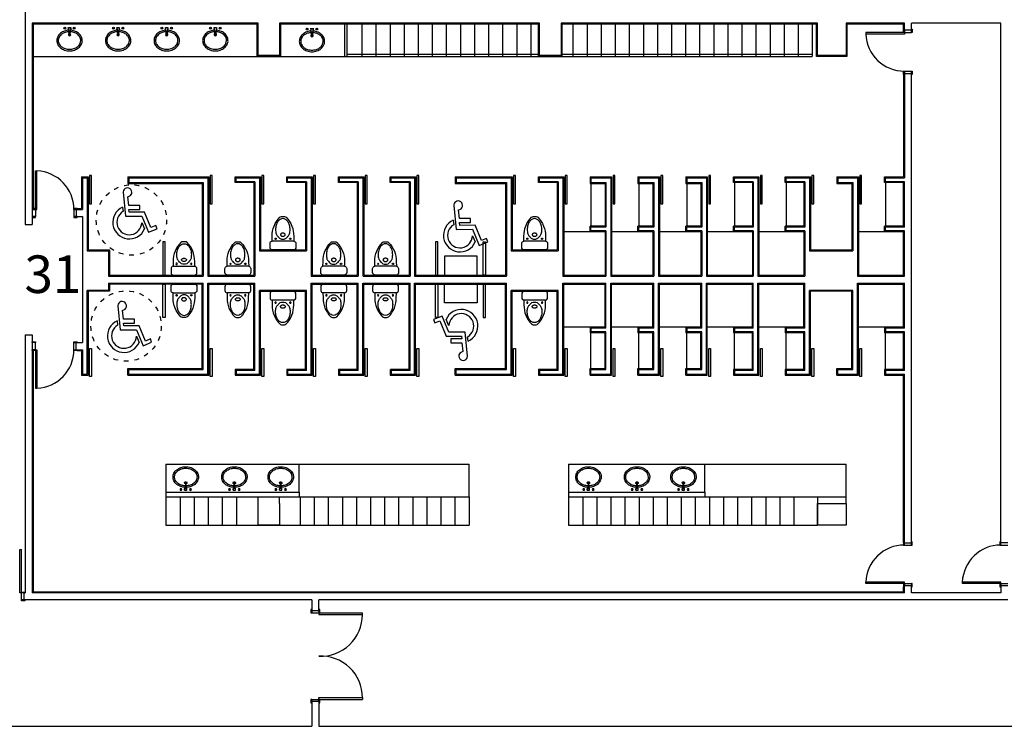
# Model space of a CAD drawing. Units: millimetres. Extents: x 881 to 1700, y -276 to 206.
# Drawn here: x 1108 to 1129, y 118 to 133 of the extents above; entities that cross this region are included whole.
import ezdxf

# ---------------------------------------------------------------- set-up
doc = ezdxf.new("R2010")
doc.units = ezdxf.units.MM
doc.linetypes.add('DOT', pattern=[0.25, 0, -0.25])
doc.layers.add('TEXTO', color=255, linetype='Continuous')
doc.styles.add('ROMANS', font='txt')

# ---------------------------------------------------------------- blocks, each defined once
blk = doc.blocks.new('Toilet4')
for points in [[(0.213, 0.231), (0.317, 0.229, -0.204384), (0.721, 0.066, -0.198989), (0.736, 0.03), (0.736, -0.03, -0.198989), (0.721, -0.066, -0.204384), (0.317, -0.229), (0.213, -0.231, -0.372035), (0.163, -0.275), (0.083, -0.275, -0.456412), (0.025, -0.224), (0.025, 0.224, -0.456412), (0.083, 0.275), (0.163, 0.275, -0.372035)], [(0.693, 0.003, 0.13972), (0.677, 0.059, 0.107113), (0.625, 0.112, 0.079889), (0.553, 0.145, 0.067555), (0.46, 0.158, 0.067555), (0.368, 0.145, 0.107865), (0.319, 0.112, 0.107113), (0.267, 0.059, 0.142159), (0.255, 0.003, 0.142159), (0.267, -0.053, 0.107113), (0.319, -0.107, 0.107865), (0.368, -0.14, 0.067555), (0.46, -0.152, 0.067555), (0.553, -0.14, 0.079889), (0.625, -0.107, 0.107113), (0.677, -0.053, 0.13972)], [(0.384, 0.001, 0.068329), (0.382, 0.021, 0.080504), (0.374, 0.037, 0.107065), (0.362, 0.049, 0.13836), (0.35, 0.052, 0.13836), (0.338, 0.049, 0.107065), (0.326, 0.037, 0.080504), (0.318, 0.021, 0.068329), (0.316, 0.001, 0.068329), (0.318, -0.019, 0.080504), (0.326, -0.035, 0.107065), (0.338, -0.046, 0.13836), (0.35, -0.05, 0.13836), (0.362, -0.046, 0.107065), (0.374, -0.035, 0.080504), (0.382, -0.019, 0.068329)]]:
    blk.add_lwpolyline(points, format="xyb", close=True)
blk.add_lwpolyline([(0.213, -0.231, 0.036547), (0.214, -0.224), (0.214, 0.224, 0.036547), (0.213, 0.231)], format="xyb")
for centre, radius in [((0.265, 0.157), 0.014), ((0.265, -0.157), 0.0153)]:
    blk.add_circle(centre, radius)
blk = doc.blocks.new('BLVP4')
for p, q in [((0.052, -0.025), (0.052, 0.025)), ((0.052, 0.025), (0.082, 0.025)), ((0.213, -0.01), (0.213, 0.01)), ((0.052, -0.025), (0.082, -0.025))]:
    blk.add_line(p, q)
for points in [[(0.55, 0, 0.081535), (0.533, 0.106, 0.089779), (0.485, 0.191, 0.10458), (0.406, 0.255, 0.138464), (0.33, 0.27, 0.11815), (0.248, 0.251, 0.10458), (0.174, 0.191, 0.089779), (0.127, 0.106, 0.068068), (0.11, 0.018, 0.081535)], [(0.517, 0, 0.078339), (0.502, 0.094, 0.087741), (0.462, 0.17, 0.105424), (0.394, 0.227), (0.33, 0.24, 0.122575), (0.261, 0.223, 0.105424), (0.197, 0.17, 0.087741), (0.157, 0.094, 0.068379), (0.143, 0.012, 0.078339)], [(0.11, -0.018, 0.068068), (0.127, -0.106, 0.089779), (0.174, -0.191, 0.10458), (0.248, -0.251, 0.11815), (0.33, -0.27, 0.11815), (0.412, -0.251, 0.10458), (0.485, -0.191, 0.089779), (0.533, -0.106, 0.081535), (0.55, 0, 0.081535)], [(0.143, -0.012, 0.068379), (0.157, -0.094, 0.087741), (0.197, -0.17, 0.105424), (0.261, -0.223, 0.122575), (0.33, -0.24, 0.122575), (0.399, -0.223, 0.105424), (0.462, -0.17, 0.087741), (0.502, -0.094, 0.078339), (0.517, 0, 0.078339)]]:
    blk.add_lwpolyline(points, format="xyb")
for centre, radius in [((0.067, 0.101), 0.02), ((0.067, 0.101), 0.0125), ((0.067, 0.101), 0.01), ((0.067, -0.102), 0.02), ((0.067, -0.102), 0.0125), ((0.067, -0.102), 0.01)]:
    blk.add_circle(centre, radius)
for centre, radius, start, end in [((0.168, 0.403), 0.395, 252.886, 276.4583), ((0.189, 0.382), 0.373, 253.2874, 273.6329), ((0.206, 0), 0.0253, 201.5872, 158.4128), ((0.206, 0), 0.019, 209.1605, 150.8395), ((0.168, -0.403), 0.395, 83.5417, 107.114), ((0.189, -0.382), 0.373, 86.3671, 106.7126)]:
    blk.add_arc(centre, radius, start, end)
blk = doc.blocks.new('minusválido')
at = {"linetype": 'Continuous'}
for p, q in [((0.195, 0.966), (0.245, 0.454)), ((0.317, 0.685), (0.3, 0.872)), ((0.184, 0.649), (0.194, 0.555)), ((0.55, 0.685), (0.317, 0.685)), ((0.551, 0.599), (0.55, 0.685)), ((0.245, 0.454), (0.597, 0.457)), ((0.245, 0.454), (0.597, 0.457)), ((0.32, 0.598), (0.551, 0.599)), ((0.328, 0.54), (0.32, 0.598)), ((0.651, 0.542), (0.328, 0.54)), ((0.597, 0.457), (0.739, 0.114)), ((0.79, 0.215), (0.651, 0.542)), ((0.594, 0.319), (0.654, 0.189)), ((0.895, 0.261), (0.79, 0.215)), ((0.919, 0.19), (0.895, 0.261)), ((0.739, 0.114), (0.919, 0.19))]:
    blk.add_line(p, q, dxfattribs=at)
for centre, radius, start, end in [((0.289, 0.966), 0.094, 276.869, 191.243), ((0.329, 0.327), 0.353, 114.2837, 336.9157), ((0.329, 0.327), 0.265, 120.6732, 358.1897)]:
    blk.add_arc(centre, radius, start, end, dxfattribs=at)

msp = doc.modelspace()

# ---------------------------------------------------------------- linework, layer by layer
for p, q in [((1108.479, 144.739), (1108.479, 129.135)), ((1109.778, 133.421), (1108.629, 133.421)), ((1108.629, 133.421), (1108.629, 129.135)), ((1109.758, 133.401), (1108.649, 133.401)), ((1108.649, 133.401), (1108.649, 129.475)), ((1113.424, 133.401), (1109.758, 133.401)), ((1113.444, 133.421), (1109.778, 133.421)), ((1113.424, 132.711), (1113.424, 133.401)), ((1113.444, 132.731), (1113.444, 133.421)), ((1113.904, 133.421), (1113.904, 132.731)), ((1119.444, 133.421), (1113.904, 133.421)), ((1113.924, 133.401), (1113.924, 132.711)), ((1119.424, 133.401), (1113.924, 133.401)), ((1115.286, 133.421), (1115.286, 132.711)), ((1115.336, 133.421), (1115.336, 132.711)), ((1115.658, 133.401), (1115.658, 132.711)), ((1115.958, 133.401), (1115.958, 132.711)), ((1116.258, 133.401), (1116.258, 132.711)), ((1116.558, 133.401), (1116.558, 132.711)), ((1116.858, 133.401), (1116.858, 132.711)), ((1117.158, 133.401), (1117.158, 132.711)), ((1117.458, 133.401), (1117.458, 132.711)), ((1117.758, 133.401), (1117.758, 132.711)), ((1118.058, 133.401), (1118.058, 132.711)), ((1118.358, 133.401), (1118.358, 132.711)), ((1118.658, 133.401), (1118.658, 132.711)), ((1118.958, 133.401), (1118.958, 132.711)), ((1119.258, 133.401), (1119.258, 132.711)), ((1119.424, 132.711), (1119.424, 133.401)), ((1119.444, 132.731), (1119.444, 133.421)), ((1125.369, 133.421), (1119.904, 133.421)), ((1119.904, 133.421), (1119.904, 132.731)), ((1125.349, 133.401), (1119.924, 133.401)), ((1119.924, 133.401), (1119.924, 132.711)), ((1120.158, 133.401), (1120.158, 132.711)), ((1120.458, 133.401), (1120.458, 132.711)), ((1120.758, 133.401), (1120.758, 132.711)), ((1121.058, 133.401), (1121.058, 132.711)), ((1121.358, 133.401), (1121.358, 132.711)), ((1121.658, 133.401), (1121.658, 132.711)), ((1121.958, 133.401), (1121.958, 132.711)), ((1122.258, 133.401), (1122.258, 132.711)), ((1122.558, 133.401), (1122.558, 132.711)), ((1122.858, 133.401), (1122.858, 132.711)), ((1123.158, 133.401), (1123.158, 132.711)), ((1123.458, 133.401), (1123.458, 132.711)), ((1123.758, 133.401), (1123.758, 132.711)), ((1124.058, 133.401), (1124.058, 132.711)), ((1124.358, 133.401), (1124.358, 132.711)), ((1124.658, 133.401), (1124.658, 132.711)), ((1124.958, 133.401), (1124.958, 132.711)), ((1125.258, 133.401), (1125.258, 132.711)), ((1125.349, 132.711), (1125.349, 133.401)), ((1125.369, 132.731), (1125.369, 133.421)), ((1125.979, 133.421), (1125.979, 132.731)), ((1127.222, 133.421), (1125.979, 133.421)), ((1127.202, 133.401), (1125.999, 133.401)), ((1125.999, 133.401), (1125.999, 132.711)), ((1127.202, 133.291), (1127.202, 133.401)), ((1127.222, 133.271), (1127.222, 133.421)), ((1127.372, 133.271), (1127.372, 133.421)), ((1129.278, 133.421), (1127.372, 133.421)), ((1129.278, 122.736), (1129.278, 133.421)), ((1126.402, 133.221), (1126.402, 133.19)), ((1127.222, 133.221), (1126.402, 133.221)), ((1127.222, 133.19), (1126.402, 133.19)), ((1127.372, 133.271), (1127.222, 133.271)), ((1127.222, 133.221), (1127.222, 133.271)), ((1127.222, 133.221), (1127.372, 133.221)), ((1127.222, 133.221), (1127.222, 133.19)), ((1127.372, 133.221), (1127.372, 133.271)), ((1108.649, 132.711), (1115.336, 132.711)), ((1113.924, 132.711), (1113.424, 132.711)), ((1113.904, 132.731), (1113.444, 132.731)), ((1115.336, 132.761), (1119.424, 132.761)), ((1115.336, 132.711), (1125.258, 132.711)), ((1119.924, 132.711), (1119.424, 132.711)), ((1119.904, 132.731), (1119.444, 132.731)), ((1119.924, 132.761), (1125.258, 132.761)), ((1125.999, 132.711), (1125.349, 132.711)), ((1125.979, 132.731), (1125.369, 132.731)), ((1127.202, 132.351), (1127.202, 130.146)), ((1127.222, 132.401), (1127.372, 132.401)), ((1127.222, 132.401), (1127.222, 132.351)), ((1127.222, 132.351), (1127.372, 132.351)), ((1127.222, 132.351), (1127.222, 130.126)), ((1127.372, 132.401), (1127.372, 132.351)), ((1127.372, 122.356), (1127.372, 132.351)), ((1108.699, 130.275), (1108.729, 130.275)), ((1108.699, 129.455), (1108.699, 130.275)), ((1108.729, 129.455), (1108.729, 130.275)), ((1109.681, 130.146), (1109.821, 130.146)), ((1109.681, 130.146), (1109.681, 129.475)), ((1109.821, 130.146), (1109.821, 128.591)), ((1110.671, 130.146), (1112.396, 130.146)), ((1110.671, 130.146), (1110.671, 130.006)), ((1112.396, 130.146), (1112.396, 128.056)), ((1112.956, 130.026), (1112.956, 130.146)), ((1112.956, 130.146), (1113.496, 130.146)), ((1113.496, 130.146), (1113.496, 128.591)), ((1114.056, 130.026), (1114.056, 130.146)), ((1114.056, 130.146), (1114.596, 130.146)), ((1114.596, 130.146), (1114.596, 128.056)), ((1115.16, 130.026), (1115.16, 130.146)), ((1115.16, 130.146), (1115.7, 130.146)), ((1115.7, 130.146), (1115.7, 128.056)), ((1116.26, 130.026), (1116.26, 130.146)), ((1116.26, 130.146), (1116.8, 130.146)), ((1116.8, 130.146), (1116.8, 128.056)), ((1117.65, 130.146), (1118.862, 130.146)), ((1117.65, 130.146), (1117.65, 130.006)), ((1118.862, 130.146), (1118.862, 128.591)), ((1119.422, 130.026), (1119.422, 130.146)), ((1119.422, 130.146), (1119.962, 130.146)), ((1119.962, 130.146), (1119.962, 128.056)), ((1120.522, 130.146), (1120.522, 130.006)), ((1120.522, 130.146), (1120.982, 130.146)), ((1120.982, 130.146), (1120.982, 128.056)), ((1121.542, 130.146), (1122.002, 130.146)), ((1121.542, 130.146), (1121.542, 130.006)), ((1122.002, 130.146), (1122.002, 128.056)), ((1122.562, 130.146), (1122.562, 130.006)), ((1122.562, 130.146), (1123.022, 130.146)), ((1123.022, 130.146), (1123.022, 128.056)), ((1123.582, 130.026), (1123.582, 130.146)), ((1123.582, 130.146), (1124.122, 130.146)), ((1124.122, 130.146), (1124.122, 128.056)), ((1124.682, 130.026), (1124.682, 130.146)), ((1124.682, 130.146), (1125.222, 130.146)), ((1125.222, 130.146), (1125.222, 128.591)), ((1125.782, 130.146), (1126.242, 130.146)), ((1125.782, 130.146), (1125.782, 130.006)), ((1126.242, 130.146), (1126.242, 128.056)), ((1126.802, 130.146), (1127.202, 130.146)), ((1126.802, 130.026), (1126.802, 130.146)), ((1109.701, 130.126), (1109.801, 130.126)), ((1109.701, 130.126), (1109.701, 129.455)), ((1109.801, 130.126), (1109.801, 128.571)), ((1110.671, 130.006), (1112.256, 130.006)), ((1110.691, 130.126), (1112.376, 130.126)), ((1110.691, 130.126), (1110.691, 130.026)), ((1110.691, 130.026), (1112.276, 130.026)), ((1112.256, 130.006), (1112.256, 128.056)), ((1112.276, 130.026), (1112.276, 128.036)), ((1112.376, 130.126), (1112.376, 128.036)), ((1113.356, 130.026), (1112.956, 130.026)), ((1112.976, 130.046), (1112.976, 130.126)), ((1112.976, 130.126), (1113.476, 130.126)), ((1113.376, 130.046), (1112.976, 130.046)), ((1113.356, 130.026), (1113.356, 128.056)), ((1113.376, 130.046), (1113.376, 128.036)), ((1113.476, 130.126), (1113.476, 128.571)), ((1114.456, 130.026), (1114.056, 130.026)), ((1114.076, 130.046), (1114.076, 130.126)), ((1114.076, 130.126), (1114.576, 130.126)), ((1114.476, 130.046), (1114.076, 130.046)), ((1114.456, 130.026), (1114.456, 128.591)), ((1114.476, 130.046), (1114.476, 128.571)), ((1114.576, 130.126), (1114.576, 128.036)), ((1115.56, 130.026), (1115.16, 130.026)), ((1115.18, 130.046), (1115.18, 130.126)), ((1115.18, 130.126), (1115.68, 130.126)), ((1115.58, 130.046), (1115.18, 130.046)), ((1115.56, 130.026), (1115.56, 128.056)), ((1115.58, 130.046), (1115.58, 128.036)), ((1115.68, 130.126), (1115.68, 128.036)), ((1116.665, 130.026), (1116.26, 130.026)), ((1116.28, 130.046), (1116.28, 130.126)), ((1116.28, 130.126), (1116.78, 130.126)), ((1116.685, 130.046), (1116.28, 130.046)), ((1116.665, 130.026), (1116.665, 128.056)), ((1116.685, 130.046), (1116.685, 128.036)), ((1116.78, 130.126), (1116.78, 128.036)), ((1117.65, 130.006), (1118.722, 130.006)), ((1117.67, 130.126), (1118.842, 130.126)), ((1117.67, 130.126), (1117.67, 130.026)), ((1117.67, 130.026), (1118.742, 130.026)), ((1118.722, 130.006), (1118.722, 128.056)), ((1118.742, 130.026), (1118.742, 128.036)), ((1118.842, 130.126), (1118.842, 128.571)), ((1119.822, 130.026), (1119.422, 130.026)), ((1119.442, 130.046), (1119.442, 130.126)), ((1119.442, 130.126), (1119.942, 130.126)), ((1119.842, 130.046), (1119.442, 130.046)), ((1119.822, 130.026), (1119.822, 128.591)), ((1119.842, 130.046), (1119.842, 128.571)), ((1119.942, 130.126), (1119.942, 128.036)), ((1120.522, 130.006), (1120.842, 130.006)), ((1120.542, 130.126), (1120.542, 130.026)), ((1120.542, 130.126), (1120.962, 130.126)), ((1120.542, 130.026), (1120.862, 130.026)), ((1120.542, 130.006), (1120.542, 129.096)), ((1120.842, 130.006), (1120.842, 129.096)), ((1120.862, 130.026), (1120.862, 129.076)), ((1120.962, 130.126), (1120.962, 128.036)), ((1121.542, 130.006), (1121.862, 130.006)), ((1121.562, 130.126), (1121.982, 130.126)), ((1121.562, 130.126), (1121.562, 130.026)), ((1121.562, 130.026), (1121.882, 130.026)), ((1121.562, 130.006), (1121.562, 129.096)), ((1121.862, 130.006), (1121.862, 129.096)), ((1121.882, 130.026), (1121.882, 129.076)), ((1121.982, 130.126), (1121.982, 128.036)), ((1122.562, 130.006), (1122.882, 130.006)), ((1122.582, 130.126), (1122.582, 130.026)), ((1122.582, 130.126), (1123.002, 130.126)), ((1122.582, 130.026), (1122.902, 130.026)), ((1122.582, 130.006), (1122.582, 129.096)), ((1122.882, 130.006), (1122.882, 129.096)), ((1122.902, 130.026), (1122.902, 129.076)), ((1123.002, 130.126), (1123.002, 128.036)), ((1123.982, 130.026), (1123.582, 130.026)), ((1123.602, 130.046), (1123.602, 130.126)), ((1123.602, 130.126), (1124.102, 130.126)), ((1124.002, 130.046), (1123.602, 130.046)), ((1123.602, 130.026), (1123.602, 129.096)), ((1123.982, 130.026), (1123.982, 129.096)), ((1124.002, 130.046), (1124.002, 129.076)), ((1124.102, 130.126), (1124.102, 128.036)), ((1125.082, 130.026), (1124.682, 130.026)), ((1124.702, 130.046), (1124.702, 130.126)), ((1124.702, 130.126), (1125.202, 130.126)), ((1125.102, 130.046), (1124.702, 130.046)), ((1124.702, 130.026), (1124.702, 129.096)), ((1125.082, 130.026), (1125.082, 129.096)), ((1125.102, 130.046), (1125.102, 129.076)), ((1125.202, 130.126), (1125.202, 128.571)), ((1125.782, 130.006), (1126.102, 130.006)), ((1125.802, 130.126), (1126.222, 130.126)), ((1125.802, 130.126), (1125.802, 130.026)), ((1125.802, 130.026), (1126.122, 130.026)), ((1126.102, 130.006), (1126.102, 128.591)), ((1126.122, 130.026), (1126.122, 128.571)), ((1126.222, 130.126), (1126.222, 128.036)), ((1127.202, 130.026), (1126.802, 130.026)), ((1126.822, 130.126), (1127.222, 130.126)), ((1126.822, 130.046), (1126.822, 130.126)), ((1127.222, 130.046), (1126.822, 130.046)), ((1126.822, 130.026), (1126.822, 129.096)), ((1127.202, 129.096), (1127.202, 130.026)), ((1127.222, 129.076), (1127.222, 130.046)), ((1108.699, 129.455), (1108.649, 129.455)), ((1108.699, 129.305), (1108.649, 129.305)), ((1108.699, 129.455), (1108.699, 129.305)), ((1108.699, 129.455), (1108.729, 129.455)), ((1109.519, 129.455), (1109.519, 129.305)), ((1109.519, 129.455), (1109.569, 129.455)), ((1109.519, 129.305), (1109.569, 129.305)), ((1109.569, 129.455), (1109.569, 129.305)), ((1109.569, 129.455), (1109.701, 129.455)), ((1109.569, 129.305), (1109.701, 129.305)), ((1109.589, 129.475), (1109.681, 129.475)), ((1109.701, 129.305), (1109.701, 126.617)), ((1108.479, 129.135), (1108.629, 129.135)), ((1120.522, 128.976), (1120.522, 129.096)), ((1120.842, 129.096), (1120.522, 129.096)), ((1121.542, 128.976), (1121.542, 129.096)), ((1121.862, 129.096), (1121.542, 129.096)), ((1122.882, 129.096), (1122.562, 129.096)), ((1122.562, 128.976), (1122.562, 129.096)), ((1123.582, 128.976), (1123.582, 129.096)), ((1123.982, 129.096), (1123.582, 129.096)), ((1124.682, 128.976), (1124.682, 129.096)), ((1125.082, 129.096), (1124.682, 129.096)), ((1127.202, 129.096), (1126.802, 129.096)), ((1126.802, 128.976), (1126.802, 129.096)), ((1120.522, 128.976), (1119.962, 128.976)), ((1120.842, 128.976), (1120.522, 128.976)), ((1120.542, 128.996), (1120.542, 129.076)), ((1120.862, 129.076), (1120.542, 129.076)), ((1120.862, 128.996), (1120.542, 128.996)), ((1120.842, 128.976), (1120.842, 128.056)), ((1120.862, 128.996), (1120.862, 128.036)), ((1121.542, 128.976), (1120.982, 128.976)), ((1121.862, 128.976), (1121.542, 128.976)), ((1121.562, 128.996), (1121.562, 129.076)), ((1121.882, 129.076), (1121.562, 129.076)), ((1121.882, 128.996), (1121.562, 128.996)), ((1121.862, 128.976), (1121.862, 128.056)), ((1121.882, 128.996), (1121.882, 128.036)), ((1122.562, 128.976), (1122.002, 128.976)), ((1122.882, 128.976), (1122.562, 128.976)), ((1122.902, 129.076), (1122.582, 129.076)), ((1122.582, 128.996), (1122.582, 129.076)), ((1122.902, 128.996), (1122.582, 128.996)), ((1122.882, 128.976), (1122.882, 128.056)), ((1122.902, 128.996), (1122.902, 128.036)), ((1123.582, 128.976), (1123.022, 128.976)), ((1123.982, 128.976), (1123.582, 128.976)), ((1123.602, 128.996), (1123.602, 129.076)), ((1124.002, 129.076), (1123.602, 129.076)), ((1124.002, 128.996), (1123.602, 128.996)), ((1123.982, 128.976), (1123.982, 128.056)), ((1124.002, 128.996), (1124.002, 128.036)), ((1124.682, 128.976), (1124.122, 128.976)), ((1125.082, 128.976), (1124.682, 128.976)), ((1124.702, 128.996), (1124.702, 129.076)), ((1125.102, 129.076), (1124.702, 129.076)), ((1125.102, 128.996), (1124.702, 128.996)), ((1125.082, 128.976), (1125.082, 128.056)), ((1125.102, 128.996), (1125.102, 128.036)), ((1126.802, 128.976), (1126.242, 128.976)), ((1127.202, 128.976), (1126.802, 128.976)), ((1127.222, 129.076), (1126.822, 129.076)), ((1126.822, 128.996), (1126.822, 129.076)), ((1127.222, 128.996), (1126.822, 128.996)), ((1127.202, 128.056), (1127.202, 128.976)), ((1127.222, 128.036), (1127.222, 128.996)), ((1109.801, 128.571), (1110.258, 128.571)), ((1109.821, 128.591), (1110.278, 128.591)), ((1110.258, 128.571), (1110.258, 128.036)), ((1110.278, 128.591), (1110.278, 128.056)), ((1113.476, 128.571), (1114.476, 128.571)), ((1113.496, 128.591), (1114.456, 128.591)), ((1118.842, 128.571), (1119.842, 128.571)), ((1118.862, 128.591), (1119.822, 128.591)), ((1125.202, 128.571), (1126.122, 128.571)), ((1125.222, 128.591), (1126.102, 128.591)), ((1110.258, 128.036), (1112.276, 128.036)), ((1110.278, 128.056), (1112.256, 128.056)), ((1112.376, 128.036), (1113.376, 128.036)), ((1112.396, 128.056), (1113.356, 128.056)), ((1114.58, 128.036), (1115.58, 128.036)), ((1114.6, 128.056), (1115.56, 128.056)), ((1115.685, 128.036), (1116.685, 128.036)), ((1115.705, 128.056), (1116.665, 128.056)), ((1116.78, 128.036), (1118.742, 128.036)), ((1116.8, 128.056), (1118.722, 128.056)), ((1119.942, 128.036), (1120.862, 128.036)), ((1119.962, 128.056), (1120.842, 128.056)), ((1120.962, 128.036), (1121.882, 128.036)), ((1120.982, 128.056), (1121.862, 128.056)), ((1121.982, 128.036), (1122.902, 128.036)), ((1122.002, 128.056), (1122.882, 128.056)), ((1123.002, 128.036), (1124.002, 128.036)), ((1123.022, 128.056), (1123.982, 128.056)), ((1124.102, 128.036), (1125.102, 128.036)), ((1124.122, 128.056), (1125.082, 128.056)), ((1126.222, 128.036), (1127.222, 128.036)), ((1126.242, 128.056), (1127.202, 128.056)), ((1110.258, 127.886), (1112.276, 127.886)), ((1110.258, 127.886), (1110.258, 127.731)), ((1112.256, 127.866), (1110.278, 127.866)), ((1110.278, 127.866), (1110.278, 127.711)), ((1112.256, 126.066), (1112.256, 127.866)), ((1112.276, 126.046), (1112.276, 127.886)), ((1112.376, 125.946), (1112.376, 127.886)), ((1112.376, 127.886), (1113.376, 127.886)), ((1112.396, 125.926), (1112.396, 127.866)), ((1112.396, 127.866), (1113.356, 127.866)), ((1113.356, 126.046), (1113.356, 127.866)), ((1113.376, 126.026), (1113.376, 127.886)), ((1114.576, 125.946), (1114.576, 127.886)), ((1114.58, 127.886), (1115.58, 127.886)), ((1114.596, 125.926), (1114.596, 127.866)), ((1114.6, 127.866), (1115.56, 127.866)), ((1115.56, 126.046), (1115.56, 127.866)), ((1115.58, 126.026), (1115.58, 127.886)), ((1115.68, 125.946), (1115.68, 127.886)), ((1115.685, 127.886), (1116.685, 127.886)), ((1115.7, 125.926), (1115.7, 127.866)), ((1115.705, 127.866), (1116.665, 127.866)), ((1116.665, 126.046), (1116.665, 127.866)), ((1116.685, 126.026), (1116.685, 127.886)), ((1116.78, 127.886), (1118.742, 127.886)), ((1116.78, 125.946), (1116.78, 127.886)), ((1116.8, 127.866), (1118.722, 127.866)), ((1116.8, 125.926), (1116.8, 127.866)), ((1118.722, 126.066), (1118.722, 127.866)), ((1118.742, 126.046), (1118.742, 127.886)), ((1119.942, 125.946), (1119.942, 127.886)), ((1119.942, 127.886), (1120.862, 127.886)), ((1119.962, 125.926), (1119.962, 127.866)), ((1119.962, 127.866), (1120.842, 127.866)), ((1120.842, 126.946), (1120.842, 127.866)), ((1120.862, 126.926), (1120.862, 127.886)), ((1120.962, 125.946), (1120.962, 127.886)), ((1120.962, 127.886), (1121.882, 127.886)), ((1120.982, 125.926), (1120.982, 127.866)), ((1120.982, 127.866), (1121.862, 127.866)), ((1121.862, 126.946), (1121.862, 127.866)), ((1121.882, 126.926), (1121.882, 127.886)), ((1121.982, 125.946), (1121.982, 127.886)), ((1121.982, 127.886), (1122.902, 127.886)), ((1122.002, 125.926), (1122.002, 127.866)), ((1122.002, 127.866), (1122.882, 127.866)), ((1122.882, 126.946), (1122.882, 127.866)), ((1122.902, 126.926), (1122.902, 127.886)), ((1123.002, 125.946), (1123.002, 127.886)), ((1123.002, 127.886), (1124.002, 127.886)), ((1123.022, 125.926), (1123.022, 127.866)), ((1123.022, 127.866), (1123.982, 127.866)), ((1123.982, 126.946), (1123.982, 127.866)), ((1124.002, 126.926), (1124.002, 127.886)), ((1124.102, 127.886), (1125.102, 127.886)), ((1124.102, 125.946), (1124.102, 127.886)), ((1124.122, 127.866), (1125.082, 127.866)), ((1124.122, 125.926), (1124.122, 127.866)), ((1125.082, 126.946), (1125.082, 127.866)), ((1125.102, 126.926), (1125.102, 127.886)), ((1126.222, 127.886), (1127.222, 127.886)), ((1126.222, 125.946), (1126.222, 127.886)), ((1126.242, 127.866), (1127.202, 127.866)), ((1126.242, 125.926), (1126.242, 127.866)), ((1127.202, 126.946), (1127.202, 127.866)), ((1127.222, 126.926), (1127.222, 127.886)), ((1109.801, 125.946), (1109.801, 127.731)), ((1110.258, 127.731), (1109.801, 127.731)), ((1110.278, 127.711), (1109.821, 127.711)), ((1109.821, 127.711), (1109.821, 125.926)), ((1114.476, 127.731), (1113.476, 127.731)), ((1113.476, 125.946), (1113.476, 127.731)), ((1113.496, 127.711), (1114.456, 127.711)), ((1113.496, 125.926), (1113.496, 127.711)), ((1114.456, 126.046), (1114.456, 127.711)), ((1114.476, 126.026), (1114.476, 127.731)), ((1119.842, 127.731), (1118.842, 127.731)), ((1118.842, 125.946), (1118.842, 127.731)), ((1118.862, 127.711), (1119.822, 127.711)), ((1118.862, 125.926), (1118.862, 127.711)), ((1119.822, 126.046), (1119.822, 127.711)), ((1119.842, 126.026), (1119.842, 127.731)), ((1125.202, 125.946), (1125.202, 127.731)), ((1126.122, 127.731), (1125.202, 127.731)), ((1125.222, 125.926), (1125.222, 127.711)), ((1126.102, 127.711), (1125.222, 127.711)), ((1126.102, 126.066), (1126.102, 127.711)), ((1126.122, 126.046), (1126.122, 127.731)), ((1108.479, 126.787), (1108.629, 126.787)), ((1108.479, 126.787), (1108.479, 121.669)), ((1108.629, 126.787), (1108.629, 121.286)), ((1120.522, 126.946), (1119.962, 126.946)), ((1120.842, 126.946), (1120.522, 126.946)), ((1120.522, 126.946), (1120.522, 126.826)), ((1120.842, 126.826), (1120.522, 126.826)), ((1120.862, 126.926), (1120.542, 126.926)), ((1120.542, 126.926), (1120.542, 126.846)), ((1120.862, 126.846), (1120.542, 126.846)), ((1120.542, 126.066), (1120.542, 126.826)), ((1120.842, 126.066), (1120.842, 126.826)), ((1120.862, 126.046), (1120.862, 126.846)), ((1121.542, 126.946), (1120.982, 126.946)), ((1121.862, 126.946), (1121.542, 126.946)), ((1121.542, 126.946), (1121.542, 126.826)), ((1121.862, 126.826), (1121.542, 126.826)), ((1121.882, 126.926), (1121.562, 126.926)), ((1121.562, 126.926), (1121.562, 126.846)), ((1121.882, 126.846), (1121.562, 126.846)), ((1121.562, 126.066), (1121.562, 126.826)), ((1121.862, 126.066), (1121.862, 126.826)), ((1121.882, 126.046), (1121.882, 126.846)), ((1122.562, 126.946), (1122.002, 126.946)), ((1122.882, 126.946), (1122.562, 126.946)), ((1122.562, 126.946), (1122.562, 126.826)), ((1122.882, 126.826), (1122.562, 126.826)), ((1122.902, 126.926), (1122.582, 126.926)), ((1122.582, 126.926), (1122.582, 126.846)), ((1122.902, 126.846), (1122.582, 126.846)), ((1122.582, 126.066), (1122.582, 126.826)), ((1122.882, 126.066), (1122.882, 126.826)), ((1122.902, 126.046), (1122.902, 126.846)), ((1123.582, 126.946), (1123.022, 126.946)), ((1123.982, 126.946), (1123.582, 126.946)), ((1123.582, 126.946), (1123.582, 126.826)), ((1123.982, 126.826), (1123.582, 126.826)), ((1124.002, 126.926), (1123.602, 126.926)), ((1123.602, 126.926), (1123.602, 126.846)), ((1124.002, 126.846), (1123.602, 126.846)), ((1123.602, 126.046), (1123.602, 126.826)), ((1123.982, 126.046), (1123.982, 126.826)), ((1124.002, 126.026), (1124.002, 126.846)), ((1124.682, 126.946), (1124.122, 126.946)), ((1124.682, 126.946), (1124.682, 126.826)), ((1125.082, 126.946), (1124.682, 126.946)), ((1125.082, 126.826), (1124.682, 126.826)), ((1124.702, 126.926), (1124.702, 126.846)), ((1125.102, 126.926), (1124.702, 126.926)), ((1125.102, 126.846), (1124.702, 126.846)), ((1124.702, 126.046), (1124.702, 126.826)), ((1125.082, 126.046), (1125.082, 126.826)), ((1125.102, 126.026), (1125.102, 126.846)), ((1126.802, 126.946), (1126.242, 126.946)), ((1127.202, 126.946), (1126.802, 126.946)), ((1126.802, 126.946), (1126.802, 126.826)), ((1127.202, 126.826), (1126.802, 126.826)), ((1127.222, 126.926), (1126.822, 126.926)), ((1126.822, 126.926), (1126.822, 126.846)), ((1127.222, 126.846), (1126.822, 126.846)), ((1126.822, 126.046), (1126.822, 126.826)), ((1127.202, 126.046), (1127.202, 126.826)), ((1127.222, 126.026), (1127.222, 126.846)), ((1108.699, 126.617), (1108.649, 126.617)), ((1108.699, 126.467), (1108.699, 126.617)), ((1109.519, 126.467), (1109.519, 126.617)), ((1109.519, 126.617), (1109.569, 126.617)), ((1109.569, 126.467), (1109.569, 126.617)), ((1109.569, 126.617), (1109.701, 126.617)), ((1108.699, 126.467), (1108.649, 126.467)), ((1108.649, 126.447), (1108.649, 121.306)), ((1108.699, 126.467), (1108.699, 125.647)), ((1108.699, 126.467), (1108.729, 126.467)), ((1108.729, 126.467), (1108.729, 125.647)), ((1109.519, 126.467), (1109.569, 126.467)), ((1109.569, 126.467), (1109.701, 126.467)), ((1109.589, 126.447), (1109.681, 126.447)), ((1109.681, 126.447), (1109.681, 125.926)), ((1109.701, 126.467), (1109.701, 125.946)), ((1108.479, 126.15), (1108.479, 121.286)), ((1109.701, 125.946), (1109.801, 125.946)), ((1110.671, 126.066), (1112.256, 126.066)), ((1110.671, 125.926), (1110.671, 126.066)), ((1110.691, 126.046), (1112.276, 126.046)), ((1110.691, 125.946), (1110.691, 126.046)), ((1110.691, 125.946), (1112.376, 125.946)), ((1112.956, 126.046), (1112.956, 125.926)), ((1113.356, 126.046), (1112.956, 126.046)), ((1112.976, 126.026), (1112.976, 125.946)), ((1113.376, 126.026), (1112.976, 126.026)), ((1112.976, 125.946), (1113.476, 125.946)), ((1114.056, 126.046), (1114.056, 125.926)), ((1114.456, 126.046), (1114.056, 126.046)), ((1114.456, 126.046), (1114.056, 126.046)), ((1114.076, 126.026), (1114.076, 125.946)), ((1114.476, 126.026), (1114.076, 126.026)), ((1114.476, 126.026), (1114.076, 126.026)), ((1114.076, 125.946), (1114.576, 125.946)), ((1115.16, 126.046), (1115.16, 125.926)), ((1115.56, 126.046), (1115.16, 126.046)), ((1115.18, 126.026), (1115.18, 125.946)), ((1115.58, 126.026), (1115.18, 126.026)), ((1115.18, 125.946), (1115.68, 125.946)), ((1116.26, 126.046), (1116.26, 125.926)), ((1116.665, 126.046), (1116.265, 126.046)), ((1116.28, 126.026), (1116.28, 125.946)), ((1116.28, 125.946), (1116.78, 125.946)), ((1116.685, 126.026), (1116.285, 126.026)), ((1117.65, 126.066), (1118.722, 126.066)), ((1117.65, 125.926), (1117.65, 126.066)), ((1117.67, 126.046), (1118.742, 126.046)), ((1117.67, 125.946), (1117.67, 126.046)), ((1117.67, 125.946), (1118.842, 125.946)), ((1119.422, 126.046), (1119.422, 125.926)), ((1119.822, 126.046), (1119.422, 126.046)), ((1119.822, 126.046), (1119.422, 126.046)), ((1119.442, 126.026), (1119.442, 125.946)), ((1119.842, 126.026), (1119.442, 126.026)), ((1119.842, 126.026), (1119.442, 126.026)), ((1119.442, 125.946), (1119.942, 125.946)), ((1120.522, 125.926), (1120.522, 126.066)), ((1120.522, 126.066), (1120.842, 126.066)), ((1120.542, 125.946), (1120.542, 126.046)), ((1120.542, 126.046), (1120.862, 126.046)), ((1120.542, 125.946), (1120.962, 125.946)), ((1121.542, 126.066), (1121.862, 126.066)), ((1121.542, 125.926), (1121.542, 126.066)), ((1121.562, 126.046), (1121.882, 126.046)), ((1121.562, 125.946), (1121.562, 126.046)), ((1121.562, 125.946), (1121.982, 125.946)), ((1122.562, 125.926), (1122.562, 126.066)), ((1122.562, 126.066), (1122.882, 126.066)), ((1122.582, 125.946), (1122.582, 126.046)), ((1122.582, 126.046), (1122.902, 126.046)), ((1122.582, 125.946), (1123.002, 125.946)), ((1123.982, 126.046), (1123.582, 126.046)), ((1123.582, 126.046), (1123.582, 125.926)), ((1124.002, 126.026), (1123.602, 126.026)), ((1123.602, 126.026), (1123.602, 125.946)), ((1123.602, 125.946), (1124.102, 125.946)), ((1125.082, 126.046), (1124.682, 126.046)), ((1124.682, 126.046), (1124.682, 125.926)), ((1125.102, 126.026), (1124.702, 126.026)), ((1124.702, 126.026), (1124.702, 125.946)), ((1124.702, 125.946), (1125.202, 125.946)), ((1125.782, 126.066), (1126.102, 126.066)), ((1125.782, 125.926), (1125.782, 126.066)), ((1125.802, 126.046), (1126.122, 126.046)), ((1125.802, 125.946), (1125.802, 126.046)), ((1125.802, 125.946), (1126.222, 125.946)), ((1127.202, 126.046), (1126.802, 126.046)), ((1126.802, 126.046), (1126.802, 125.926)), ((1127.222, 126.026), (1126.822, 126.026)), ((1126.822, 126.026), (1126.822, 125.946)), ((1126.822, 125.946), (1127.222, 125.946)), ((1127.222, 122.356), (1127.222, 125.946)), ((1109.681, 125.926), (1109.821, 125.926)), ((1110.671, 125.926), (1112.396, 125.926)), ((1112.956, 125.926), (1113.496, 125.926)), ((1114.056, 125.926), (1114.596, 125.926)), ((1115.16, 125.926), (1115.7, 125.926)), ((1116.26, 125.926), (1116.8, 125.926)), ((1117.65, 125.926), (1118.862, 125.926)), ((1119.422, 125.926), (1119.962, 125.926)), ((1120.522, 125.926), (1120.982, 125.926)), ((1121.542, 125.926), (1122.002, 125.926)), ((1122.562, 125.926), (1123.022, 125.926)), ((1123.582, 125.926), (1124.122, 125.926)), ((1124.682, 125.926), (1125.222, 125.926)), ((1125.782, 125.926), (1126.242, 125.926)), ((1126.802, 125.926), (1127.202, 125.926)), ((1127.202, 122.356), (1127.202, 125.926)), ((1108.699, 125.647), (1108.729, 125.647)), ((1111.482, 124.031), (1111.482, 123.431)), ((1111.482, 124.031), (1117.942, 124.031)), ((1114.323, 123.431), (1114.323, 124.031)), ((1117.942, 123.331), (1117.942, 124.031)), ((1120.066, 124.031), (1120.066, 123.431)), ((1120.066, 124.031), (1125.979, 124.031)), ((1122.967, 123.431), (1122.967, 124.031)), ((1125.979, 123.191), (1125.979, 124.031)), ((1111.482, 123.431), (1114.323, 123.431)), ((1111.482, 123.431), (1111.482, 123.331)), ((1114.323, 123.431), (1114.323, 123.331)), ((1120.066, 123.431), (1122.967, 123.431)), ((1120.066, 123.431), (1120.066, 123.331)), ((1122.967, 123.431), (1122.967, 123.331)), ((1111.482, 123.331), (1114.323, 123.331)), ((1111.482, 123.331), (1111.482, 122.731)), ((1111.782, 123.331), (1111.782, 122.731)), ((1112.082, 123.331), (1112.082, 122.731)), ((1112.382, 123.331), (1112.382, 122.731)), ((1112.682, 123.331), (1112.682, 122.731)), ((1112.982, 123.331), (1112.982, 122.731)), ((1114.323, 123.331), (1117.942, 123.331)), ((1114.342, 123.331), (1114.342, 122.731)), ((1114.642, 123.331), (1114.642, 122.731)), ((1114.942, 123.331), (1114.942, 122.731)), ((1115.242, 123.331), (1115.242, 122.731)), ((1115.542, 123.331), (1115.542, 122.731)), ((1115.842, 123.331), (1115.842, 122.731)), ((1116.142, 123.331), (1116.142, 122.731)), ((1116.442, 123.331), (1116.442, 122.731)), ((1116.742, 123.331), (1116.742, 122.731)), ((1117.042, 123.331), (1117.042, 122.731)), ((1117.342, 123.331), (1117.342, 122.731)), ((1117.642, 123.331), (1117.642, 122.731)), ((1117.942, 123.331), (1117.942, 122.931)), ((1117.942, 123.331), (1117.942, 122.731)), ((1120.066, 123.331), (1122.967, 123.331)), ((1120.066, 123.331), (1120.066, 122.731)), ((1120.366, 123.331), (1120.366, 122.731)), ((1120.666, 123.331), (1120.666, 122.731)), ((1120.966, 123.331), (1120.966, 122.731)), ((1121.266, 123.331), (1121.266, 122.731)), ((1121.566, 123.331), (1121.566, 122.731)), ((1121.866, 123.331), (1121.866, 122.731)), ((1122.166, 123.331), (1122.166, 122.731)), ((1122.466, 123.331), (1122.466, 122.731)), ((1122.766, 123.331), (1122.766, 122.731)), ((1122.967, 123.331), (1125.979, 123.331)), ((1123.066, 123.331), (1123.066, 122.731)), ((1123.366, 123.331), (1123.366, 122.731)), ((1123.666, 123.331), (1123.666, 122.731)), ((1123.966, 123.331), (1123.966, 122.731)), ((1124.266, 123.331), (1124.266, 122.731)), ((1124.566, 123.331), (1124.566, 122.731)), ((1124.866, 123.331), (1124.866, 122.731)), ((1125.367, 123.331), (1125.367, 122.731)), ((1111.482, 122.731), (1117.942, 122.731)), ((1120.066, 122.731), (1125.369, 122.731)), ((1129.278, 122.356), (1129.278, 122.736)), ((1108.364, 121.286), (1108.364, 122.211)), ((1108.364, 122.211), (1108.404, 122.211)), ((1108.404, 121.286), (1108.404, 122.211)), ((1127.222, 122.356), (1127.372, 122.356)), ((1127.222, 122.306), (1127.222, 122.356)), ((1127.222, 122.306), (1127.372, 122.306)), ((1127.372, 122.306), (1127.372, 122.356)), ((1129.428, 122.356), (1129.278, 122.356)), ((1129.278, 122.306), (1129.278, 122.356)), ((1129.278, 122.306), (1129.428, 122.306)), ((1126.402, 121.486), (1126.402, 121.517)), ((1127.222, 121.517), (1126.402, 121.517)), ((1127.222, 121.486), (1126.402, 121.486)), ((1127.202, 121.306), (1127.202, 121.416)), ((1127.222, 121.486), (1127.222, 121.517)), ((1127.222, 121.486), (1127.222, 121.436)), ((1127.222, 121.486), (1127.372, 121.486)), ((1127.222, 121.286), (1127.222, 121.436)), ((1127.372, 121.436), (1127.222, 121.436)), ((1127.372, 121.486), (1127.372, 121.436)), ((1127.372, 121.286), (1127.372, 121.436)), ((1128.458, 121.486), (1128.458, 121.517)), ((1129.278, 121.517), (1128.458, 121.517)), ((1129.278, 121.486), (1128.458, 121.486)), ((1129.278, 121.486), (1129.278, 121.517)), ((1129.278, 121.486), (1129.278, 121.436)), ((1129.278, 121.486), (1129.428, 121.486)), ((1129.428, 121.436), (1129.278, 121.436)), ((1129.278, 121.436), (1129.278, 121.286)), ((1108.404, 121.286), (1108.364, 121.286)), ((1108.404, 121.136), (1108.404, 121.286)), ((1108.444, 121.286), (1108.404, 121.286)), ((1108.444, 121.136), (1108.404, 121.136)), ((1108.454, 121.286), (1108.454, 121.136)), ((1114.593, 121.136), (1108.454, 121.136)), ((1114.593, 121.136), (1108.479, 121.136)), ((1127.222, 121.286), (1108.629, 121.286)), ((1127.222, 121.286), (1108.629, 121.286)), ((1127.202, 121.306), (1108.649, 121.306)), ((1129.428, 121.136), (1114.743, 121.136)), ((1129.278, 121.286), (1127.372, 121.286)), ((1114.593, 120.906), (1114.593, 120.866)), ((1114.743, 120.906), (1114.743, 120.866)), ((1114.593, 120.866), (1114.743, 120.866)), ((1114.743, 120.866), (1115.668, 120.866)), ((1114.743, 120.866), (1114.743, 120.826)), ((1114.743, 120.826), (1115.668, 120.826)), ((1115.668, 120.826), (1115.668, 120.866)), ((1114.593, 119.016), (1114.743, 119.016)), ((1114.593, 118.976), (1114.593, 119.016)), ((1114.743, 119.056), (1115.668, 119.056)), ((1114.743, 119.016), (1114.743, 119.056)), ((1114.743, 119.016), (1115.668, 119.016)), ((1114.743, 118.976), (1114.743, 119.016)), ((1115.668, 119.056), (1115.668, 119.016)), ((1114.593, 118.971), (1114.593, 118.446)), ((1114.743, 118.971), (1114.593, 118.971)), ((1114.743, 118.971), (1114.743, 118.446)), ((1086.869, 118.446), (1114.593, 118.446)), ((1114.743, 118.446), (1136.749, 118.446))]:
    msp.add_line(p, q)
at = {"linetype": 'ByBlock'}
msp.add_line((1108.454, 121.286), (1108.479, 121.286), dxfattribs=at)
for points in [[(1127.222, 133.291), (1127.222, 133.221), (1127.202, 133.221), (1127.202, 133.291)], [(1127.392, 133.291), (1127.392, 133.221), (1127.372, 133.221), (1127.372, 133.291)], [(1127.222, 132.401), (1127.222, 132.331), (1127.202, 132.331), (1127.202, 132.401)], [(1127.392, 132.401), (1127.392, 132.331), (1127.372, 132.331), (1127.372, 132.401)], [(1109.851, 129.576), (1109.891, 129.576), (1109.891, 130.175), (1109.851, 130.175)], [(1112.426, 129.576), (1112.466, 129.576), (1112.466, 130.175), (1112.426, 130.175)], [(1113.526, 129.576), (1113.566, 129.576), (1113.566, 130.175), (1113.526, 130.175)], [(1114.626, 129.576), (1114.666, 129.576), (1114.666, 130.175), (1114.626, 130.175)], [(1115.73, 129.576), (1115.77, 129.576), (1115.77, 130.175), (1115.73, 130.175)], [(1116.83, 129.576), (1116.87, 129.576), (1116.87, 130.175), (1116.83, 130.175)], [(1118.892, 129.576), (1118.932, 129.576), (1118.932, 130.175), (1118.892, 130.175)], [(1119.992, 129.576), (1120.032, 129.576), (1120.032, 130.175), (1119.992, 130.175)], [(1121.012, 129.576), (1121.052, 129.576), (1121.052, 130.175), (1121.012, 130.175)], [(1122.032, 129.576), (1122.072, 129.576), (1122.072, 130.175), (1122.032, 130.175)], [(1123.052, 129.576), (1123.092, 129.576), (1123.092, 130.175), (1123.052, 130.175)], [(1124.152, 129.576), (1124.192, 129.576), (1124.192, 130.175), (1124.152, 130.175)], [(1125.252, 129.576), (1125.292, 129.576), (1125.292, 130.175), (1125.252, 130.175)], [(1126.272, 129.576), (1126.312, 129.576), (1126.312, 130.175), (1126.272, 130.175)], [(1108.629, 129.455), (1108.699, 129.455), (1108.699, 129.475), (1108.629, 129.475)], [(1108.629, 129.285), (1108.699, 129.285), (1108.699, 129.305), (1108.629, 129.305)], [(1109.519, 129.455), (1109.589, 129.455), (1109.589, 129.475), (1109.519, 129.475)], [(1109.519, 129.285), (1109.589, 129.285), (1109.589, 129.305), (1109.519, 129.305)], [(1111.415, 128.767), (1111.415, 128.056), (1111.465, 128.056), (1111.465, 128.767)], [(1117.227, 128.767), (1117.227, 128.056), (1117.277, 128.056), (1117.277, 128.767)], [(1118.295, 128.767), (1118.295, 128.056), (1118.245, 128.056), (1118.245, 128.767)], [(1117.419, 128.056), (1118.119, 128.056), (1118.119, 128.456), (1117.419, 128.456)], [(1111.415, 127.155), (1111.415, 127.866), (1111.465, 127.866), (1111.465, 127.155)], [(1117.227, 127.155), (1117.227, 127.866), (1117.277, 127.866), (1117.277, 127.155)], [(1117.419, 127.866), (1118.119, 127.866), (1118.119, 127.466), (1117.419, 127.466)], [(1118.295, 127.155), (1118.295, 127.866), (1118.245, 127.866), (1118.245, 127.155)], [(1108.629, 126.637), (1108.699, 126.637), (1108.699, 126.617), (1108.629, 126.617)], [(1109.519, 126.637), (1109.589, 126.637), (1109.589, 126.617), (1109.519, 126.617)], [(1108.629, 126.467), (1108.699, 126.467), (1108.699, 126.447), (1108.629, 126.447)], [(1109.519, 126.467), (1109.589, 126.467), (1109.589, 126.447), (1109.519, 126.447)], [(1109.851, 126.496), (1109.891, 126.496), (1109.891, 125.897), (1109.851, 125.897)], [(1112.426, 126.496), (1112.466, 126.496), (1112.466, 125.897), (1112.426, 125.897)], [(1113.526, 126.496), (1113.566, 126.496), (1113.566, 125.897), (1113.526, 125.897)], [(1114.626, 126.496), (1114.666, 126.496), (1114.666, 125.897), (1114.626, 125.897)], [(1115.73, 126.496), (1115.77, 126.496), (1115.77, 125.897), (1115.73, 125.897)], [(1116.83, 126.496), (1116.87, 126.496), (1116.87, 125.897), (1116.83, 125.897)], [(1118.892, 126.496), (1118.932, 126.496), (1118.932, 125.897), (1118.892, 125.897)], [(1119.992, 126.496), (1120.032, 126.496), (1120.032, 125.897), (1119.992, 125.897)], [(1121.012, 126.496), (1121.052, 126.496), (1121.052, 125.897), (1121.012, 125.897)], [(1122.032, 126.496), (1122.072, 126.496), (1122.072, 125.897), (1122.032, 125.897)], [(1123.052, 126.496), (1123.092, 126.496), (1123.092, 125.897), (1123.052, 125.897)], [(1124.152, 126.496), (1124.192, 126.496), (1124.192, 125.897), (1124.152, 125.897)], [(1125.252, 126.496), (1125.292, 126.496), (1125.292, 125.897), (1125.252, 125.897)], [(1126.272, 126.496), (1126.312, 126.496), (1126.312, 125.897), (1126.272, 125.897)], [(1125.979, 123.191), (1125.979, 122.731), (1125.369, 122.731), (1125.369, 123.191)], [(1127.222, 122.306), (1127.222, 122.376), (1127.202, 122.376), (1127.202, 122.306)], [(1127.392, 122.306), (1127.392, 122.376), (1127.372, 122.376), (1127.372, 122.306)], [(1129.278, 122.306), (1129.278, 122.376), (1129.258, 122.376), (1129.258, 122.306)], [(1127.222, 121.416), (1127.222, 121.486), (1127.202, 121.486), (1127.202, 121.416)], [(1127.392, 121.416), (1127.392, 121.486), (1127.372, 121.486), (1127.372, 121.416)], [(1129.278, 121.416), (1129.278, 121.486), (1129.258, 121.486), (1129.258, 121.416)], [(1108.474, 121.286), (1108.404, 121.286), (1108.404, 121.306), (1108.474, 121.306)], [(1108.474, 121.116), (1108.404, 121.116), (1108.404, 121.136), (1108.474, 121.136)], [(1114.573, 120.936), (1114.573, 120.866), (1114.593, 120.866), (1114.593, 120.936)], [(1114.743, 120.936), (1114.743, 120.866), (1114.763, 120.866), (1114.763, 120.936)], [(1114.573, 119.016), (1114.573, 118.946), (1114.593, 118.946), (1114.593, 119.016)], [(1114.743, 119.016), (1114.743, 118.946), (1114.763, 118.946), (1114.763, 119.016)]]:
    msp.add_lwpolyline(points, close=True)
for points in [[(1113.444, 123.191), (1113.444, 123.331)], [(1113.904, 123.191), (1113.904, 123.331)], [(1113.904, 123.191), (1113.904, 122.731), (1113.444, 122.731), (1113.444, 123.191)], [(1114.593, 120.911), (1114.743, 120.911), (1114.743, 121.136)], [(1114.593, 121.136), (1114.593, 120.911)]]:
    msp.add_lwpolyline(points)
at = {"linetype": 'DOT', "ltscale": 0.5}
for centre in [(1110.746, 129.23, 0), (1110.632, 126.971, 0)]:
    msp.add_circle(centre, 0.75, dxfattribs=at)
for centre, radius, start, end in [((1127.222, 133.221), 0.821, 182.1412, 270), ((1108.699, 129.455), 0.821, 0, 87.8588), ((1108.699, 126.467), 0.821, 272.1412, 0), ((1127.222, 121.486), 0.821, 90, 177.8588), ((1129.278, 121.486), 0.821, 90, 177.8588), ((1114.785, 120.822), 0.883, 267.2457, 0.2223), ((1114.785, 119.059), 0.883, 359.7777, 92.7543)]:
    msp.add_arc(centre, radius, start, end)

# ---------------------------------------------------------------- block references
for name, p, rotation in [('BLVP4', (1109.426, 133.382), 270), ('BLVP4', (1110.462, 133.382), 270), ('BLVP4', (1111.498, 133.382), 270), ('BLVP4', (1112.534, 133.382), 270), ('BLVP4', (1114.594, 133.364), 270), ('minusválido', (1118.107, 127.298, 0), 180)]:
    msp.add_blockref(name, p, dxfattribs=dict(rotation=rotation))
for p in [(1110.372, 128.854, 0), (1117.421, 128.575, 0), (1110.258, 126.435, 0)]:
    msp.add_blockref('minusválido', p)
at = {"extrusion": (0, 0, -1), "xscale": -1, "zscale": -1}
for p, rotation in [((-1113.976, 128.566), 270), ((-1119.342, 128.566), 270), ((-1113.014, 128.031), 270), ((-1115.059, 128.031), 270), ((-1116.163, 128.031), 270), ((-1111.865, 127.891), 90)]:
    msp.add_blockref('Toilet4', p, dxfattribs=dict(at, rotation=rotation))
at = {"extrusion": (0, 0, -1), "zscale": -1}
for p, rotation in [((-1111.865, 128.031), 90), ((-1113.014, 127.891), 270), ((-1115.059, 127.891), 270), ((-1116.163, 127.891), 270), ((-1113.976, 127.736), 270), ((-1119.342, 127.736), 270)]:
    msp.add_blockref('Toilet4', p, dxfattribs=dict(at, rotation=rotation))
at = {"xscale": -1, "rotation": 270}
for p in [(1111.904, 123.425), (1112.94, 123.425), (1113.928, 123.425), (1120.488, 123.425), (1121.523, 123.425), (1122.512, 123.425)]:
    msp.add_blockref('BLVP4', p, dxfattribs=at)

# ---------------------------------------------------------------- texts
at = {"layer": 'TEXTO', "color": 7, "linetype": 'Continuous', "style": 'ROMANS'}
msp.add_text('31', height=0.8, dxfattribs=at).set_placement((1108.465, 127.675))

doc.saveas('drawing.dxf')
